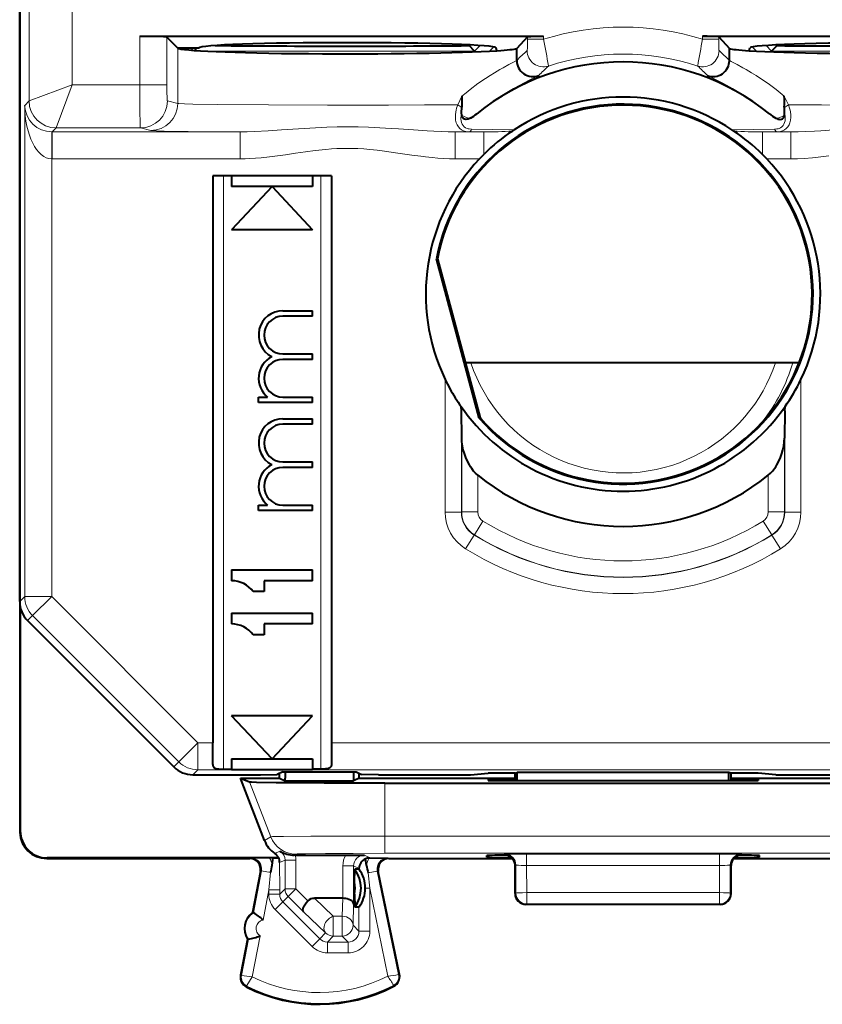
# Model space of a CAD drawing. Extents: x 0 to 420, y 0 to 297.
# Drawn here: x 327 to 342, y 117 to 136 of the extents above; entities that cross this region are included whole.
import ezdxf

# ---------------------------------------------------------------- set-up
doc = ezdxf.new("R2010")
doc.units = 0

msp = doc.modelspace()

# ---------------------------------------------------------------- linework, layer by layer
at = {"color": 7, "lineweight": 40}
for p, q in [((326.805359, 164.394012), (326.805359, 120.49398)), ((326.805359, 124.751434), (326.805359, 160.136566)), ((329.030823, 135.218765), (336.509399, 135.218765)), ((329.649872, 135.082565), (329.530518, 135.201904)), ((336.209534, 135.208618), (336.010803, 134.991776)), ((339.451324, 135.218765), (346.929871, 135.218765)), ((339.75116, 135.208618), (339.94989, 134.991776)), ((329.728424, 135.003998), (329.649872, 135.082565)), ((329.732239, 135.000183), (329.728424, 135.003998)), ((329.728424, 135.003998), (330.130341, 135.003998)), ((330.042633, 134.956253), (330.090363, 135.003998)), ((335.128998, 135.045364), (335.141693, 135.05864)), ((335.228607, 134.945724), (335.128998, 135.045364)), ((335.228729, 134.94545), (335.234863, 134.930649)), ((335.643646, 134.951218), (335.630249, 135.004837)), ((336.010803, 134.773193), (336.010803, 134.991776)), ((339.94989, 134.773193), (339.94989, 134.991776)), ((340.317047, 134.951218), (340.330444, 135.004837)), ((340.72583, 134.930649), (340.731964, 134.94545)), ((340.732086, 134.945724), (340.831726, 135.045364)), ((340.831726, 135.045364), (340.819, 135.05864)), ((334.99057, 133.799683), (334.993958, 133.906616)), ((340.970154, 133.799683), (340.966736, 133.906616)), ((334.992798, 133.7565), (334.99057, 133.799698)), ((340.967896, 133.7565), (340.970154, 133.799698)), ((335.931305, 133.464722), (335.964172, 133.486618)), ((340.029388, 133.464722), (339.996521, 133.486618)), ((335.319031, 132.948349), (335.400818, 133.032333)), ((340.641663, 132.948349), (340.559875, 133.032333)), ((332.580353, 132.636536), (330.380341, 132.636536)), ((330.380341, 132.636536), (330.380341, 122.13652)), ((330.730347, 132.636536), (330.730347, 132.436539)), ((332.230347, 132.636536), (332.230347, 132.436539)), ((332.580353, 132.636536), (332.580353, 122.13652)), ((332.230347, 132.436539), (330.730347, 132.436539)), ((331.480347, 132.436539), (330.730347, 131.636536)), ((331.480347, 132.436539), (332.230347, 131.636536)), ((332.230347, 131.636536), (330.730347, 131.636536)), ((334.54248, 131.100494), (334.524567, 131.099838)), ((335.315491, 128.148132), (334.524567, 131.099838)), ((334.54248, 131.100494), (335.331299, 128.156509)), ((331.680359, 130.136536), (332.230347, 130.136536)), ((332.230347, 130.036545), (331.680359, 130.036545)), ((332.230347, 130.036545), (332.230347, 130.136536)), ((331.680359, 129.336548), (332.230347, 129.336548)), ((332.230347, 129.236542), (332.230347, 129.336548)), ((332.230347, 129.236542), (331.680359, 129.236542)), ((341.239929, 129.169144), (335.059998, 129.169144)), ((331.230347, 128.536545), (331.397522, 128.536545)), ((331.230347, 128.436539), (331.230347, 128.536545)), ((331.680359, 128.536545), (332.230347, 128.536545)), ((332.230347, 128.436539), (332.230347, 128.536545)), ((332.230347, 128.436539), (331.230347, 128.436539)), ((334.985504, 128.280182), (334.981354, 128.36351)), ((340.97522, 128.280182), (340.97937, 128.36351)), ((334.990906, 127.778442), (334.985504, 128.280182)), ((340.97522, 128.280182), (340.969788, 127.778442)), ((331.680359, 128.136536), (332.230347, 128.136536)), ((332.230347, 128.036545), (331.680359, 128.036545)), ((332.230347, 128.036545), (332.230347, 128.136536)), ((335.331299, 128.156509), (335.315491, 128.148132)), ((331.680359, 127.33654), (332.230347, 127.33654)), ((332.230347, 127.236542), (332.230347, 127.33654)), ((332.230347, 127.236542), (331.680359, 127.236542)), ((331.230347, 126.536545), (331.397491, 126.536545)), ((331.230347, 126.436546), (331.230347, 126.536545)), ((331.680359, 126.536545), (332.230347, 126.536545)), ((332.230347, 126.436546), (332.230347, 126.536545)), ((332.230347, 126.436546), (331.230347, 126.436546)), ((330.730347, 125.33654), (332.230347, 125.33654)), ((330.730347, 125.33654), (330.730347, 125.136543)), ((332.230347, 125.136543), (332.230347, 125.33654)), ((331.330353, 125.136543), (331.330353, 124.936546)), ((332.230347, 125.136543), (331.330353, 125.136543)), ((331.330353, 124.936546), (331.130341, 124.936546)), ((326.816467, 124.646538), (326.816467, 120.505112)), ((330.730347, 124.536545), (332.230347, 124.536545)), ((330.730347, 124.536545), (330.730347, 124.33654)), ((332.230347, 124.33654), (332.230347, 124.536545)), ((326.951782, 124.397903), (329.659027, 121.690453)), ((331.330353, 124.33654), (331.330353, 124.136543)), ((332.230347, 124.33654), (331.330353, 124.33654)), ((331.330353, 124.136543), (331.130341, 124.136543)), ((332.230347, 122.636543), (330.730347, 122.636543)), ((331.480347, 121.83654), (330.730347, 122.636543)), ((331.480347, 121.83654), (332.230347, 122.636543)), ((330.380341, 121.736526), (330.380341, 122.13652)), ((332.580353, 122.13652), (332.580353, 121.736526)), ((330.730347, 121.83654), (332.230347, 121.83654)), ((330.730347, 121.83654), (330.730347, 121.646629)), ((332.230347, 121.83654), (332.230347, 121.646629)), ((330.580353, 121.646629), (330.730347, 121.646629)), ((330.730347, 121.636543), (330.730347, 121.646629)), ((332.230347, 121.635635), (330.730347, 121.635635)), ((332.230347, 121.646629), (332.230347, 121.636543)), ((332.380341, 121.646629), (332.230347, 121.646629)), ((330.012573, 121.543999), (331.267853, 121.543999)), ((330.89328, 121.481499), (331.062866, 121.410431)), ((331.3396, 120.325073), (330.89328, 121.481499)), ((330.89328, 121.481499), (331.605347, 121.481499)), ((331.267853, 121.543999), (331.573181, 121.546661)), ((331.676086, 121.598106), (331.573181, 121.546661)), ((331.605347, 121.481499), (331.617859, 121.481499)), ((331.617859, 121.481499), (331.617859, 121.568993)), ((331.617859, 121.481499), (331.722595, 121.429138)), ((331.676086, 121.598106), (333.034637, 121.598106)), ((331.722595, 121.598106), (331.722595, 121.481499)), ((331.722595, 121.429138), (331.722595, 121.481499)), ((331.722595, 121.429138), (332.988129, 121.429138)), ((332.988129, 121.598106), (332.988129, 121.481499)), ((332.988129, 121.481499), (332.988129, 121.429138)), ((333.092865, 121.481499), (332.988129, 121.429138)), ((333.034637, 121.598106), (333.137604, 121.546616)), ((333.092865, 121.481499), (333.092865, 121.569)), ((333.092865, 121.481499), (335.980347, 121.481499)), ((333.448242, 121.543999), (333.137604, 121.546616)), ((333.448242, 121.543999), (335.152283, 121.543999)), ((335.152283, 121.543999), (335.480347, 121.576729)), ((335.480621, 121.468185), (335.480133, 121.440277)), ((335.980347, 121.576729), (335.480347, 121.576729)), ((335.879517, 121.436775), (340.081177, 121.436775)), ((335.880127, 121.47168), (335.980347, 121.47168)), ((335.980347, 121.576729), (336.020721, 121.586815)), ((335.980347, 121.436775), (335.980347, 121.576729)), ((339.939972, 121.586815), (336.020721, 121.586815)), ((336.02124, 121.436775), (336.020721, 121.586815)), ((339.939484, 121.436775), (339.939972, 121.586815)), ((339.980347, 121.576729), (339.939972, 121.586815)), ((339.980347, 121.436775), (339.980347, 121.576729)), ((340.480347, 121.576729), (339.980347, 121.576729)), ((339.980347, 121.481499), (342.867859, 121.481499)), ((339.980347, 121.47168), (340.080566, 121.47168)), ((340.480072, 121.468185), (340.48056, 121.440277)), ((340.808441, 121.543999), (340.480347, 121.576729)), ((340.808441, 121.543999), (342.512482, 121.543999)), ((333.57074, 121.388992), (342.389954, 121.388992)), ((326.805359, 120.49398), (326.805511, 120.475235)), ((327.305328, 119.994003), (331.067841, 119.994003)), ((331.600555, 120.005127), (327.316467, 120.005127)), ((331.432281, 120.004257), (331.086853, 120.002525)), ((331.498108, 120.004257), (331.432281, 120.004257)), ((331.480835, 119.871643), (331.498108, 120.004257)), ((331.498108, 120.004257), (331.600525, 120.005112)), ((331.907867, 120.057487), (331.890625, 120.05748)), ((331.907867, 120.057487), (332.844421, 120.057487)), ((332.844421, 120.057487), (333.18985, 120.055756)), ((333.228821, 119.866402), (333.211914, 119.987144)), ((333.27829, 120.003723), (333.292847, 120.00425)), ((333.292847, 120.00425), (333.623688, 120.002525)), ((333.642853, 119.994003), (335.931793, 119.994003)), ((335.455292, 120.017334), (335.455841, 120.048653)), ((335.912079, 120.013832), (335.854675, 120.013832)), ((340.028931, 119.994003), (342.317841, 119.994003)), ((340.106018, 120.013832), (340.048615, 120.013832)), ((340.505402, 120.017334), (340.504852, 120.048653)), ((333.005585, 119.555122), (333.014313, 119.79377)), ((333.089539, 119.793777), (333.014313, 119.793777)), ((335.980347, 119.344002), (335.980347, 119.869041)), ((339.980347, 119.344002), (339.980347, 119.869102)), ((331.264313, 119.75647), (331.11853, 118.994003)), ((333.838745, 117.847839), (333.44693, 119.753754)), ((333.005585, 119.332886), (333.005585, 119.555122)), ((333.205017, 119.442696), (333.205017, 119.44371)), ((332.788239, 119.2565), (332.264282, 119.2565)), ((333.005585, 119.332886), (333.014313, 119.094223)), ((333.089417, 119.094223), (333.014313, 119.094223)), ((339.780365, 119.143997), (336.180359, 119.143997)), ((331.11853, 118.994003), (331.135284, 118.990791)), ((331.024628, 118.502899), (330.896423, 117.832344)), ((331.024628, 118.502899), (331.041382, 118.499687))]:
    msp.add_line(p, q, dxfattribs=at)
at = {"color": 7, "lineweight": 18}
for p, q in [((326.97995, 159.159103), (326.97995, 134.021713)), ((327.779907, 139.41156), (327.779907, 134.321701)), ((329.030823, 135.218765), (329.030823, 134.321701)), ((329.530518, 135.201904), (329.530518, 134.321701)), ((336.209534, 135.208618), (336.209534, 135.1651)), ((336.209534, 135.1651), (336.509399, 135.1651)), ((336.509399, 135.218765), (336.509399, 135.1651)), ((339.451324, 135.218765), (339.451324, 135.1651)), ((339.451324, 135.1651), (339.75116, 135.1651)), ((339.75116, 135.208618), (339.75116, 135.1651)), ((329.732239, 133.973892), (329.732239, 135.000183)), ((330.019867, 134.957947), (329.973816, 135.003998)), ((330.208649, 134.945724), (335.228607, 134.945724)), ((335.228607, 134.945724), (335.330505, 135.047607)), ((335.509125, 134.943405), (335.586761, 135.021072)), ((340.451599, 134.943405), (340.373932, 135.021072)), ((340.732086, 134.945724), (340.630219, 135.047607)), ((340.732086, 134.945724), (345.752045, 134.945724)), ((327.779907, 134.321762), (326.980042, 134.02179)), ((327.779999, 134.321671), (327.480011, 133.52182)), ((329.030823, 134.321701), (327.779907, 134.321701)), ((329.030823, 134.321701), (329.530518, 134.321701)), ((326.97995, 134.021713), (326.897888, 133.939651)), ((329.732239, 133.973892), (329.540894, 134.021713)), ((334.996094, 134.108932), (334.917908, 133.950714)), ((340.96463, 134.108932), (341.042786, 133.950714)), ((326.897888, 133.939651), (326.897888, 124.843979)), ((327.479919, 133.521729), (327.406525, 133.448318)), ((329.041199, 133.521729), (327.479919, 133.521729)), ((329.232544, 133.473907), (329.041199, 133.521729)), ((335.174042, 133.497849), (335.964172, 133.486618)), ((340.786682, 133.497849), (339.996521, 133.486618)), ((327.397888, 132.94838), (327.402191, 133.447998)), ((327.406158, 133.448334), (327.402191, 133.448349)), ((330.889496, 133.448318), (327.406525, 133.448318)), ((327.406525, 132.948349), (327.406525, 133.448318)), ((330.889496, 132.948349), (330.889496, 133.448318)), ((334.871185, 133.448318), (335.12619, 133.449921)), ((335.400818, 133.448318), (334.871185, 133.448318)), ((334.871185, 132.948349), (334.871185, 133.448318)), ((335.12619, 133.449921), (335.400818, 133.448318)), ((335.400818, 133.032333), (335.400818, 133.448318)), ((340.834503, 133.449921), (340.559875, 133.448318)), ((341.089508, 133.448318), (340.559875, 133.448318)), ((340.559875, 133.032333), (340.559875, 133.448318)), ((341.089508, 133.448318), (340.834503, 133.449921)), ((341.089508, 132.948349), (341.089508, 133.448318)), ((327.397888, 132.94838), (327.397888, 124.843979)), ((327.406525, 132.948349), (327.397888, 132.94838)), ((330.889496, 132.948349), (327.406525, 132.948349)), ((335.319031, 132.948349), (334.871185, 132.948349)), ((341.089508, 132.948349), (340.641663, 132.948349)), ((330.580353, 132.636536), (330.580353, 121.646629)), ((332.380341, 121.646629), (332.380341, 132.636536)), ((334.685547, 128.863297), (334.685547, 126.407951)), ((341.275177, 126.407951), (341.275177, 128.863297)), ((334.985504, 128.280182), (334.985504, 126.407951)), ((335.325653, 128.17717), (335.395599, 128.084167)), ((340.97522, 126.407951), (340.97522, 128.280182)), ((334.990906, 126.410973), (334.990906, 127.778442)), ((340.969788, 126.410973), (340.969788, 127.778442)), ((335.290863, 126.410973), (335.290863, 127.088905)), ((340.66983, 126.410973), (340.66983, 127.088898)), ((334.985504, 126.407951), (334.685547, 126.407951)), ((334.985962, 126.408203), (334.990906, 126.410973)), ((335.290863, 126.410973), (334.990906, 126.410973)), ((340.66983, 126.410973), (340.969788, 126.410973)), ((340.974762, 126.408203), (340.969788, 126.410973)), ((340.97522, 126.407951), (341.275177, 126.407951)), ((335.228394, 125.985794), (335.385803, 126.240814)), ((340.57489, 126.240814), (340.732452, 125.985573)), ((335.222412, 125.982491), (335.06485, 125.72757)), ((335.223022, 125.982956), (335.228241, 125.985573)), ((340.737671, 125.982956), (340.732452, 125.985573)), ((340.738159, 125.982712), (340.895874, 125.72757)), ((326.805359, 124.751434), (326.897888, 124.843979)), ((327.397888, 124.843979), (326.897888, 124.843979)), ((327.397888, 124.843979), (327.044342, 124.490463)), ((327.397888, 124.843979), (330.105133, 122.13652)), ((326.951782, 124.397903), (327.044342, 124.490463)), ((327.044342, 124.490463), (329.751587, 121.783012)), ((330.105133, 122.13652), (329.751587, 121.783012)), ((330.105133, 122.13652), (330.105133, 121.636543)), ((330.105133, 122.13652), (330.380341, 122.13652)), ((332.580353, 122.13652), (345.855591, 122.13652)), ((329.659027, 121.690453), (329.751587, 121.783012)), ((330.012573, 121.543999), (330.105133, 121.636543)), ((330.105133, 121.636543), (330.730347, 121.636543)), ((332.230347, 121.636543), (345.855591, 121.636543)), ((335.879517, 121.436775), (335.880127, 121.47168)), ((340.081177, 121.436775), (340.080566, 121.47168)), ((331.454224, 120.39608), (331.062866, 121.410431)), ((333.57074, 120.410278), (333.57074, 121.388992)), ((326.805359, 120.49398), (326.816467, 120.505112)), ((331.3396, 120.325073), (331.454224, 120.39608)), ((333.57074, 120.410278), (342.389954, 120.410278)), ((333.57074, 120.410278), (333.57074, 120.090302)), ((327.305328, 119.994003), (327.316467, 120.005127)), ((331.067841, 119.994003), (331.086853, 120.002525)), ((331.625, 120.130386), (331.529297, 120.088692)), ((331.890564, 120.057487), (331.920624, 120.076103)), ((333.292847, 120.00425), (333.18985, 120.055756)), ((333.57074, 120.090302), (342.389954, 120.090302)), ((333.642853, 119.994003), (333.623688, 120.002525)), ((335.780365, 120.069069), (335.794617, 120.072632)), ((335.780365, 120.063362), (335.780365, 120.069069)), ((335.780579, 120.063278), (335.796478, 120.062386)), ((335.854675, 120.013832), (335.85553, 120.061348)), ((336.194397, 120.076004), (336.194397, 119.86554)), ((339.766296, 120.076004), (336.194397, 120.076004)), ((339.766296, 120.076004), (339.766296, 119.86554)), ((340.106018, 120.013832), (340.105408, 120.048759)), ((340.164246, 120.062386), (340.180115, 120.063278)), ((340.180359, 120.069069), (340.166107, 120.072632)), ((340.180359, 120.063362), (340.180359, 120.069069)), ((331.71991, 119.960258), (331.620087, 119.922691)), ((331.620087, 119.922691), (331.62027, 119.416679)), ((331.71991, 119.960258), (331.919861, 119.960258)), ((331.71991, 119.430229), (331.71991, 119.960258)), ((331.919861, 119.430229), (331.919861, 119.960258)), ((332.989807, 119.855797), (332.789825, 119.855797)), ((332.789825, 119.2565), (332.789825, 119.855797)), ((332.989807, 119.148048), (332.989807, 119.855797)), ((333.089539, 119.805931), (332.989807, 119.855797)), ((333.089539, 119.805931), (333.089539, 119.793793)), ((335.980347, 119.869102), (335.994476, 119.872635)), ((335.995422, 119.351448), (335.994476, 119.872635)), ((336.195312, 119.361916), (336.194397, 119.86554)), ((339.766296, 119.86554), (336.194397, 119.86554)), ((339.765381, 119.361916), (339.766296, 119.86554)), ((339.965271, 119.351448), (339.966217, 119.872635)), ((339.980347, 119.869102), (339.966217, 119.872635)), ((331.283325, 119.765007), (331.135284, 118.990791)), ((331.264313, 119.75647), (331.283325, 119.765007)), ((331.283325, 119.765007), (331.449982, 119.733147)), ((331.449982, 119.733147), (331.420319, 119.416679)), ((333.427765, 119.762299), (333.260681, 119.727951)), ((333.260681, 119.727951), (333.289398, 119.442261)), ((333.44693, 119.753754), (333.427765, 119.762299)), ((333.822021, 117.844398), (333.427765, 119.762299)), ((331.71991, 119.430229), (331.62027, 119.330612)), ((331.71991, 119.430229), (331.919861, 119.430229)), ((331.778473, 119.288872), (331.919861, 119.430229)), ((331.919861, 119.430229), (332.141052, 119.208984)), ((333.205017, 119.442261), (333.289398, 119.442261)), ((333.623535, 117.816803), (333.289398, 119.442261)), ((333.289398, 119.442261), (333.289398, 118.6474)), ((331.420319, 119.416679), (331.312927, 118.855026)), ((331.420319, 119.416679), (331.420319, 119.330612)), ((331.62027, 119.416679), (331.420319, 119.416679)), ((331.62027, 119.330612), (331.420319, 119.330612)), ((331.62027, 119.416679), (331.62027, 119.330612)), ((331.778473, 119.288872), (331.678802, 119.189209)), ((331.778473, 119.288872), (332.060577, 119.006691)), ((332.264282, 119.2565), (332.613342, 118.925102)), ((332.788239, 119.2565), (332.779358, 118.925102)), ((335.995422, 119.351448), (335.980347, 119.34391)), ((336.195312, 119.151482), (336.195312, 119.361916)), ((339.765381, 119.361916), (336.195312, 119.361916)), ((339.765381, 119.151482), (339.765381, 119.361916)), ((339.980347, 119.34391), (339.965271, 119.351448)), ((331.678802, 119.189209), (331.537415, 119.047852)), ((332.361816, 118.505989), (331.678802, 119.189209)), ((332.989807, 119.148048), (332.97934, 118.757492)), ((333.089417, 119.094223), (333.089417, 118.6474)), ((336.195312, 119.151482), (336.180359, 119.143997)), ((339.765381, 119.151482), (336.195312, 119.151482)), ((339.780365, 119.143997), (339.765381, 119.151482)), ((332.220398, 118.364639), (331.537415, 119.047852)), ((332.060577, 119.006691), (332.471954, 118.616135)), ((332.779358, 118.925102), (332.613342, 118.925102)), ((332.613342, 118.557518), (332.613342, 118.925102)), ((332.779358, 118.557518), (332.779358, 118.925102)), ((333.089417, 118.6474), (332.97934, 118.757492)), ((331.256592, 118.560349), (331.11203, 117.804237)), ((332.471954, 118.616135), (332.361816, 118.505989)), ((332.613342, 118.557518), (332.503265, 118.447433)), ((332.779358, 118.557518), (332.613342, 118.557518)), ((332.889465, 118.447433), (332.779358, 118.557518)), ((333.089417, 118.6474), (333.289398, 118.6474)), ((331.041382, 118.499687), (330.913177, 117.829132)), ((332.361816, 118.505989), (332.220398, 118.364639)), ((332.889465, 118.447433), (332.503265, 118.447433)), ((332.503265, 118.447433), (332.503265, 118.247459)), ((332.889465, 118.447433), (332.889465, 118.247459)), ((332.889465, 118.247459), (332.503265, 118.247459)), ((330.913177, 117.829132), (330.896423, 117.832344)), ((333.822021, 117.844398), (333.838745, 117.847839)), ((331.010376, 117.631508), (331.002686, 117.616264)), ((333.726959, 117.645134), (333.734802, 117.629967))]:
    msp.add_line(p, q, dxfattribs=at)
at = {"color": 7, "lineweight": 40}
for points in [[(329.530518, 135.201904), (329.528961, 135.202805), (329.521912, 135.20459), (329.509674, 135.206329), (329.470215, 135.209641), (329.317352, 135.215607), (329.030823, 135.218765)], [(336.209534, 135.208618), (336.210052, 135.208984), (336.212128, 135.209702), (336.226654, 135.211792), (336.270599, 135.21463), (336.420166, 135.218292), (336.509399, 135.218765)], [(339.75116, 135.208618), (339.750671, 135.208984), (339.748596, 135.209702), (339.73407, 135.211792), (339.690125, 135.21463), (339.540558, 135.218292), (339.451324, 135.218765)], [(335.15332, 133.703156), (335.134155, 133.694077), (335.113647, 133.686371), (335.091431, 133.680908), (335.068146, 133.679306), (335.045624, 133.683197), (335.026489, 133.692856), (335.012512, 133.706345), (335.002625, 133.722443), (334.996429, 133.739105), (334.992798, 133.7565)], [(340.807373, 133.703156), (340.826569, 133.694077), (340.847046, 133.686371), (340.869293, 133.680908), (340.892548, 133.679306), (340.91507, 133.683197), (340.934235, 133.692856), (340.948212, 133.706345), (340.958099, 133.722443), (340.964264, 133.739105), (340.967896, 133.7565)], [(335.290863, 127.088905), (335.248688, 127.126999), (335.210907, 127.168777), (335.17691, 127.213226), (335.154449, 127.246635), (335.133728, 127.280716), (335.097137, 127.350136), (335.066437, 127.420494), (335.041107, 127.491386), (335.020752, 127.562752), (335.00531, 127.634583), (334.995117, 127.706703), (334.990906, 127.778442)], [(340.66983, 127.088898), (340.712006, 127.126999), (340.749786, 127.168777), (340.783783, 127.213226), (340.806244, 127.246635), (340.826996, 127.280716), (340.863556, 127.350136), (340.894257, 127.420494), (340.919617, 127.491386), (340.939972, 127.562752), (340.955414, 127.634583), (340.965607, 127.706703), (340.969788, 127.778442)], [(330.380341, 121.736526), (330.381165, 121.723724), (330.383728, 121.711655), (330.388214, 121.700493), (330.394714, 121.690376), (330.40332, 121.681389), (330.413879, 121.673691), (330.437927, 121.662689), (330.46701, 121.655174), (330.492218, 121.65126), (330.546204, 121.647232), (330.580353, 121.646629)], [(332.580353, 121.736526), (332.579529, 121.723724), (332.576965, 121.711655), (332.572479, 121.700493), (332.565979, 121.690376), (332.557404, 121.681389), (332.546844, 121.673691), (332.522797, 121.662689), (332.493683, 121.655174), (332.468506, 121.65126), (332.41452, 121.647232), (332.380341, 121.646629)], [(333.57074, 121.388992), (332.442444, 121.391335), (331.954346, 121.39415), (331.554047, 121.397865), (331.193573, 121.4039), (331.098022, 121.407204), (331.068481, 121.409348), (331.064056, 121.410072), (331.062866, 121.410431)], [(332.989807, 119.148048), (332.985229, 119.16935), (332.972992, 119.189857), (332.953735, 119.208649), (332.930939, 119.223564), (332.903717, 119.236092), (332.873077, 119.245842), (332.848541, 119.25116), (332.823059, 119.254669), (332.788239, 119.256508)], [(332.060577, 119.006691), (332.052002, 119.022301), (332.049377, 119.042908), (332.052704, 119.067268), (332.064575, 119.101158), (332.084015, 119.137192), (332.109558, 119.173271), (332.141052, 119.208984)]]:
    msp.add_lwpolyline(points, dxfattribs=at)
at = {"color": 7, "lineweight": 18}
for points in [[(336.010803, 134.772095), (335.977448, 134.753189), (335.865051, 134.693344), (335.759644, 134.636017), (335.698975, 134.601776), (335.599243, 134.543152), (335.518463, 134.493271), (335.43335, 134.438232), (335.292847, 134.341354), (335.146149, 134.231491), (335.071381, 134.171783), (334.996094, 134.108932)], [(339.94989, 134.772095), (339.983246, 134.753189), (340.095673, 134.693344), (340.20108, 134.636017), (340.261749, 134.601776), (340.36145, 134.543152), (340.44223, 134.493271), (340.527344, 134.438232), (340.667877, 134.341354), (340.814575, 134.231491), (340.889343, 134.171783), (340.96463, 134.108932)], [(336.418243, 134.492981), (336.381775, 134.473755), (336.254852, 134.411407), (336.134674, 134.350861), (336.06546, 134.314499), (335.951843, 134.251968), (335.860016, 134.198624), (335.76355, 134.139633), (335.684845, 134.089111), (335.604248, 134.035004), (335.494568, 133.957336), (335.383301, 133.873428), (335.271454, 133.783447)], [(339.54245, 134.492981), (339.578918, 134.473755), (339.705841, 134.411407), (339.826019, 134.350861), (339.895233, 134.314499), (340.008881, 134.251968), (340.100708, 134.198624), (340.197174, 134.139633), (340.275848, 134.089111), (340.356445, 134.035004), (340.466156, 133.957336), (340.577393, 133.873428), (340.68924, 133.783447)], [(329.041199, 133.521729), (329.041016, 133.522018), (329.040588, 133.523483), (329.039398, 133.534927), (329.036163, 133.624786), (329.033142, 133.821274), (329.030823, 134.321701)], [(329.540894, 134.021713), (329.540771, 134.021774), (329.540466, 134.022064), (329.540192, 134.022568), (329.539642, 134.024246), (329.53717, 134.042435), (329.534943, 134.077103), (329.531647, 134.186844), (329.530518, 134.321701)], [(329.732239, 133.973892), (329.752502, 133.971237), (329.857452, 133.966049), (330.013306, 133.961807), (330.475433, 133.954437), (331.41037, 133.946838), (332.508057, 133.943375), (333.635132, 133.944077), (334.304993, 133.946594), (334.917908, 133.950714)], [(334.917908, 133.950714), (334.89563, 133.884842), (334.887085, 133.851227), (334.880432, 133.817261), (334.87442, 133.765976), (334.873718, 133.714844), (334.879059, 133.664719), (334.884186, 133.640366), (334.891083, 133.616653), (334.907471, 133.577576), (334.929688, 133.541962), (334.957458, 133.511246), (334.990051, 133.486511), (335.026978, 133.468018), (335.066833, 133.4561), (335.096161, 133.451538), (335.12619, 133.449921)], [(341.042786, 133.950714), (341.065063, 133.884857), (341.073639, 133.851227), (341.080261, 133.817261), (341.086273, 133.765976), (341.086975, 133.714844), (341.081635, 133.664734), (341.076508, 133.640366), (341.069611, 133.616669), (341.053223, 133.577591), (341.031006, 133.541962), (341.003265, 133.511261), (340.970673, 133.486511), (340.933746, 133.468018), (340.89389, 133.4561), (340.864532, 133.451538), (340.834503, 133.449921)], [(346.228455, 133.973892), (346.208191, 133.971237), (346.103241, 133.966049), (345.947388, 133.961807), (345.48526, 133.954437), (344.550354, 133.946838), (343.452637, 133.943375), (342.325562, 133.944077), (341.655701, 133.946594), (341.042786, 133.950714)], [(334.99057, 133.799698), (334.98349, 133.77034), (334.978638, 133.740814), (334.97644, 133.715637), (334.976196, 133.690643), (334.979706, 133.655212), (334.988129, 133.621429), (335.001862, 133.590164), (335.018494, 133.565384), (335.039307, 133.543854), (335.063812, 133.526215), (335.091248, 133.512909), (335.11084, 133.506439), (335.131287, 133.501816), (335.174042, 133.497849)], [(340.970154, 133.799698), (340.977203, 133.77034), (340.982056, 133.740814), (340.984253, 133.715637), (340.984497, 133.690643), (340.981018, 133.655228), (340.972565, 133.621429), (340.958862, 133.590164), (340.94223, 133.565384), (340.921387, 133.543854), (340.896912, 133.526215), (340.869476, 133.512909), (340.849884, 133.506439), (340.829407, 133.501816), (340.786682, 133.497849)], [(329.232544, 133.473907), (329.250275, 133.471695), (329.338348, 133.467331), (329.479889, 133.46344), (329.926819, 133.456314), (330.889496, 133.448318)], [(330.889496, 133.448318), (331.020203, 133.449646), (331.151123, 133.45372), (331.406677, 133.467209), (331.656403, 133.484314), (332.07373, 133.513779), (332.283508, 133.52623), (332.493103, 133.53569), (332.686249, 133.541092), (332.879089, 133.542953), (333.072662, 133.541122), (333.26651, 133.535721), (333.475403, 133.526321), (333.684479, 133.513947), (333.823578, 133.504532), (334.100769, 133.484558), (334.352448, 133.467316), (334.477966, 133.459946), (334.609283, 133.453735), (334.740387, 133.449646), (334.871185, 133.448318)], [(341.089508, 133.448318), (341.220123, 133.449631), (341.350708, 133.45369), (341.524841, 133.46225), (341.641235, 133.469376), (341.875458, 133.485657), (342.229797, 133.51088), (342.407837, 133.522049), (342.675751, 133.535034), (342.877136, 133.540924), (343.078674, 133.542953), (343.271851, 133.541138), (343.465973, 133.535706), (343.6745, 133.526337), (343.883514, 133.514008), (344.298401, 133.484741), (344.553009, 133.467239), (344.67923, 133.459854), (344.81012, 133.45369), (344.940796, 133.449631), (345.071198, 133.448318)], [(330.889496, 132.948349), (330.978333, 132.949478), (331.065918, 132.952698), (331.173309, 132.959183), (331.278839, 132.967957), (331.431213, 132.984146), (331.530792, 132.996536), (331.725555, 133.023636), (331.913605, 133.051575), (332.097473, 133.078476), (332.277924, 133.102448), (332.47818, 133.123917), (332.577454, 133.131897), (332.676331, 133.137772), (332.80777, 133.14212), (332.939056, 133.142334), (333.070465, 133.138412), (333.179901, 133.132126), (333.289856, 133.12326), (333.424103, 133.10939), (333.559631, 133.092651), (333.811432, 133.0569), (334.070923, 133.018448), (334.235565, 132.995804), (334.319489, 132.985336), (334.44754, 132.971268), (334.551697, 132.961899), (334.657623, 132.954636), (334.763489, 132.950012), (334.871185, 132.948349)], [(341.089508, 132.948349), (341.211853, 132.95047), (341.331818, 132.95636), (341.488129, 132.968826), (341.640564, 132.98526), (341.78949, 133.004364)], [(335.159851, 129.169434), (335.210785, 129.029221), (335.268646, 128.891678), (335.333313, 128.757187), (335.404602, 128.626068), (335.482361, 128.498642), (335.566406, 128.375244), (335.656464, 128.25618), (335.75238, 128.141754), (335.853882, 128.032242), (335.960724, 127.92794), (336.072632, 127.829102), (336.189362, 127.735985), (336.310608, 127.648827), (336.436035, 127.567848), (336.565369, 127.493263), (336.698456, 127.425179), (336.834808, 127.363876), (336.97406, 127.309525), (337.115845, 127.26226), (337.259827, 127.222206), (337.40564, 127.189476), (337.552887, 127.164146), (337.701263, 127.146286), (337.850311, 127.135941), (337.999695, 127.133141), (338.149048, 127.137894), (338.297974, 127.150185), (338.446106, 127.169991), (338.593048, 127.19725), (338.738434, 127.231903), (338.881897, 127.273842), (339.023071, 127.32296), (339.161591, 127.379128), (339.297089, 127.442207), (339.429291, 127.512016), (339.5578, 127.588387), (339.682343, 127.671112), (339.802582, 127.759979), (339.918213, 127.854767), (340.028961, 127.955215), (340.134552, 128.061081), (340.234711, 128.172089), (340.329224, 128.287964), (340.417786, 128.408401), (340.500244, 128.533096), (340.572235, 128.654404), (340.638458, 128.779022), (340.69873, 128.906616), (340.75293, 129.036865), (340.800873, 129.169434)], [(331.454224, 120.39608), (331.455109, 120.396332), (331.458801, 120.396835), (331.485352, 120.398338), (331.534271, 120.399796), (331.692413, 120.402512), (332.199646, 120.406845), (332.85788, 120.409431), (333.57074, 120.410278)], [(331.920624, 120.076103), (331.921265, 120.076347), (331.92392, 120.076836), (331.943146, 120.078278), (331.979065, 120.079704), (332.099457, 120.082428), (332.466797, 120.086609), (332.982239, 120.089355), (333.57074, 120.090302)], [(331.11203, 117.804237), (331.014282, 117.641418), (331.010468, 117.633232), (331.010223, 117.632179), (331.010254, 117.631828), (331.010376, 117.631508)]]:
    msp.add_lwpolyline(points, dxfattribs=at)
for centre, radius, start, end in [((337.980347, 130.444), 4.944953, 72.694441, 107.305557), ((333.923462, 135.110199), 2.286113, 356.068799, 1.375957), ((318.887878, 131.760574), 17.946476, 9.325604, 10.934987), ((357.072968, 131.760559), 17.94659, 169.065036, 170.674406), ((342.037262, 135.110199), 2.286116, 178.624036, 183.931192), ((341.019165, 129.610474), 7.19286, 132.031518, 134.130504), ((336.503418, 134.953461), 0.300151, 180.054363, 288.066094), ((339.457306, 134.953461), 0.300151, 251.933901, 359.945641), ((334.941589, 129.610519), 7.192815, 45.869484, 47.96848), ((337.980347, 130.444), 4.445029, 71.860646, 108.139353), ((341.289032, 129.714127), 6.823646, 133.447498, 135.545814), ((334.671661, 129.714096), 6.823677, 44.454194, 46.552496), ((327.480011, 134.02179), 0.500062, 180.009147, 269.990845), ((327.403198, 133.95517), 0.50625, 181.759015, 269.885585), ((335.083466, 134.149612), 0.258891, 230.226256, 249.7794), ((340.877228, 134.149612), 0.258891, 290.220602, 309.773743), ((335.430084, 141.093201), 7.644925, 269.780755, 273.759245), ((340.53064, 141.093643), 7.64537, 266.240873, 270.219137), ((337.994934, 130.090683), 3.260642, 322.017506, 343.590949), ((335.485413, 126.407944), 0.799859, 179.999226, 238.277969), ((335.485291, 126.407883), 0.499806, 179.992519, 238.284704), ((335.490936, 126.411026), 0.500018, 180.005992, 238.307749), ((335.490845, 126.410973), 0.199965, 179.999281, 238.314497), ((340.469879, 126.410973), 0.199965, 301.685505, 0.00083), ((340.469757, 126.411026), 0.500018, 301.692246, 359.994009), ((340.475403, 126.407883), 0.499806, 301.715291, 0.00748), ((340.475311, 126.407944), 0.799859, 301.722026, 0.000735), ((337.980347, 130.444), 4.939481, 238.313746, 301.686256), ((337.980347, 130.444), 5.244855, 238.277232, 301.72277), ((337.980347, 130.444), 5.239436, 238.313746, 301.686256), ((337.980347, 130.444), 5.544809, 238.277232, 301.72277), ((331.086975, 119.802582), 0.19993, 349.167004, 90.033532), ((331.086945, 119.802574), 0.399912, 9.945187, 30.285574), ((331.519989, 119.960281), 0.199914, 359.993855, 58.308649), ((331.519928, 119.960258), 0.399942, 359.999916, 14.069701), ((333.189758, 119.855797), 0.399935, 149.71481, 180.000446), ((333.189758, 119.855804), 0.199944, 89.974027, 180.003301), ((333.623596, 119.802574), 0.399911, 149.7144, 170.816392), ((333.623566, 119.802582), 0.199929, 89.96577, 191.626179), ((336.089569, 105.084381), 14.991623, 89.599412, 91.125536), ((339.871124, 105.084343), 14.991662, 88.874469, 90.400593), ((336.145813, 121.75676), 1.891139, 265.417391, 271.471548), ((339.815155, 121.750656), 1.885038, 268.516207, 274.59108), ((331.820251, 119.330597), 0.399938, 179.997464, 224.989549), ((331.82019, 119.330528), 0.199907, 179.975102, 224.986093), ((331.346191, 118.69593), 0.362533, 125.578219, 212.775149), ((331.34613, 118.695938), 0.162501, 101.796286, 236.561625), ((332.889465, 118.647369), 0.39991, 269.99605, 0.003916), ((332.889557, 118.647301), 0.199864, 269.97071, 0.029293), ((332.503235, 118.6474), 0.399938, 224.992992, 270.002477), ((332.503174, 118.647339), 0.199907, 224.996434, 270.024894), ((331.092865, 117.794785), 0.18292, 169.175822, 243.199011), ((331.39801, 121.140358), 3.347683, 261.675759, 265.100307), ((332.355347, 120.293999), 2.782951, 243.463463, 297.110091), ((331.099487, 116.143929), 3.02713, 29.745925, 33.535433), ((333.315796, 120.968719), 3.166164, 275.576519, 279.200829), ((333.642853, 117.807571), 0.18292, 297.375587, 11.616855), ((332.355347, 120.293999), 2.98292, 243.199011, 297.375587)]:
    msp.add_arc(centre, radius, start, end, dxfattribs=at)
at = {"color": 7, "lineweight": 40}
for centre, radius, start, end in [((332.889893, 425.095123), 290.058607, 269.513818, 270.442293), ((343.070801, 425.096863), 290.060364, 269.557709, 270.486184), ((337.980347, 130.444), 4.3, 50.951722, 129.048269), ((336.311188, 134.773499), 0.300337, 180.267178, 290.889182), ((339.649506, 134.773499), 0.300337, 249.11082, 359.73283), ((336.663666, 133.998077), 1.671577, 176.196409, 183.134956), ((337.980347, 130.444), 3.65, 56.46989, 123.530091), ((339.297791, 133.998077), 1.6708, 356.863154, 3.804926), ((337.980347, 130.444), 3.517455, 220.745885, 169.254068), ((337.980347, 130.444), 3.5, 220.811099, 169.188908), ((334.808655, 134.334641), 0.719574, 298.627581, 310.018694), ((341.152069, 134.334641), 0.719574, 229.981284, 241.372387), ((337.893097, 130.515457), 3.542091, 123.630782, 134.718392), ((338.06778, 130.515488), 3.541958, 45.283239, 56.371262), ((337.980347, 130.444), 3.654364, 136.740606, 205.629556), ((337.980347, 130.444), 3.654364, 334.370446, 43.259396), ((331.680359, 129.686539), 0.45, 90.000003, 242.733957), ((331.680359, 129.686539), 0.35, 90.000003, 269.999997), ((331.680359, 128.886536), 0.45, 117.266043, 231.057558), ((331.680359, 128.886536), 0.35, 90.000003, 269.999997), ((337.82962, 130.371384), 3.487053, 205.625089, 208.78819), ((338.365906, 130.242371), 3.219312, 324.28687, 334.637737), ((337.399475, 130.117371), 2.98759, 208.491432, 215.953318), ((337.980347, 130.444), 3.65, 214.750167, 325.249831), ((331.680359, 127.686546), 0.45, 90.000003, 242.73322), ((331.680359, 127.686546), 0.350014, 90.000003, 269.999997), ((331.680359, 126.886543), 0.450005, 117.26648, 231.05682), ((331.680359, 126.886543), 0.35, 90.000003, 269.999997), ((337.980347, 130.444), 4.3, 231.283979, 308.716013), ((330.730347, 124.636543), 0.5, 36.869897, 90.000003), ((327.305328, 124.751427), 0.499982, 179.999418, 224.997322), ((330.730347, 123.83654), 0.5, 36.869897, 90.000003), ((330.012573, 122.043983), 0.499982, 224.998319, 270.000585), ((335.76947, 135.459183), 14.02243, 268.818511, 270.449731), ((335.770111, 107.411819), 14.059877, 89.551662, 91.179023), ((340.190582, 107.411819), 14.059877, 88.820975, 90.448336), ((340.191254, 135.459183), 14.02243, 269.550271, 271.181484), ((327.305328, 120.493973), 0.499969, 182.193647, 270.066906), ((327.316467, 120.505096), 0.499972, 179.999008, 270.000995), ((331.806, 120.505081), 0.49994, 201.1039, 236.394722), ((331.067871, 119.794022), 0.199976, 349.177494, 90.007345), ((331.418518, 119.922035), 0.200122, 24.532728, 56.385404), ((331.420319, 119.918823), 0.1998, 1.110816, 25.586497), ((331.891052, 120.579155), 0.521693, 239.339627, 269.948088), ((333.291992, 119.800934), 0.202624, 113.271598, 178.585664), ((333.292847, 119.804283), 0.199969, 94.16708, 113.868768), ((333.642822, 119.794022), 0.199976, 89.992469, 191.615251), ((335.744598, 134.035004), 14.021198, 268.81845, 270.449813), ((335.738922, 110.496834), 9.556744, 89.328096, 91.696096), ((335.780334, 119.869034), 0.200034, 0.02068, 89.990556), ((335.78067, 119.863564), 0.199623, 11.212579, 85.468302), ((340.180389, 119.869034), 0.200034, 90.009455, 179.97931), ((340.180023, 119.863564), 0.199623, 94.531717, 168.787416), ((340.216095, 134.035004), 14.021198, 269.550189, 271.181552), ((340.221771, 110.496834), 9.556744, 88.303903, 90.671909), ((330.632843, 119.988647), 0.856075, 342.636445, 352.143996), ((332.526825, 119.444), 0.600001, 324.341003, 35.659035), ((332.621155, 119.446411), 0.583707, 359.763475, 36.499107), ((334.105011, 119.995972), 0.885781, 188.412042, 197.611542), ((332.517944, 119.444008), 0.500134, 347.16417, 12.836607), ((332.622131, 119.441437), 0.582736, 323.424122, 0.080414), ((332.257812, 119.087334), 0.168924, 87.80478, 133.822107), ((336.180359, 119.344002), 0.2, 179.999995, 269.999997), ((339.780365, 119.344002), 0.2, 269.999997, 0), ((331.329407, 118.69915), 0.3625, 125.573001, 212.778647), ((330.535522, 118.016106), 1.144176, 47.179556, 58.375305), ((330.843506, 119.626884), 1.144168, 279.976302, 291.172122), ((331.092865, 117.794785), 0.2, 169.175822, 243.199011), ((333.642853, 117.807571), 0.2, 297.375587, 11.616855), ((332.355347, 120.293999), 3, 243.199011, 297.375587)]:
    msp.add_arc(centre, radius, start, end, dxfattribs=at)
for centre, major_axis, ratio, start_param, end_param in [((332.880341, 135.003998), (-2.75, 0), 0.034921, 3.1503193, 6.283185307), ((343.080353, 135.003998), (2.75, 0), 0.034921, 0, 3.132866007), ((332.880341, 135.004013), (3.150024, 0), 0.034921, 3.176499258, 5.78245405), ((332.884186, 135.003952), (3.146179, 0.000061), 0.034936, 5.782143862, 6.171615671), ((343.08374, 135.004059), (3.153381, 0.000031), 0.034903, 3.253042036, 3.642049068), ((343.080353, 135.004013), (3.150024, 0), 0.034921, 3.642323463, 6.248278706), ((340.180359, 119.863373), (0.200012, 0), 0.999962, 2.945243113, 3.141592654)]:
    msp.add_ellipse(centre, major_axis=major_axis, ratio=ratio, start_param=start_param, end_param=end_param, dxfattribs=at)
at = {"color": 7, "lineweight": 18}
for centre, major_axis, ratio, start_param, end_param in [((329.041199, 134.021713), (-0.121216, -0.485085), 0.999353, 0.245041377, 1.815533152), ((327.397888, 133.939667), (0.005859, -0.99131), 0.50435, 4.709419234, 6.271482071), ((329.232544, 133.973892), (-0.121216, -0.485085), 0.999353, 0.245041281, 1.815533152), ((335.004089, 133.949905), (0.196503, -0.226692), 0.508297, 5.193191219, 5.957132303), ((340.956604, 133.949905), (-0.196503, -0.226692), 0.508297, 0.32605242, 1.089994089), ((335.12619, 133.549911), (-0.00058, -0.099998), 0.562875, 0.010558467, 1.026516063), ((340.834503, 133.549911), (0.00058, -0.099998), 0.562875, 5.256669269, 6.272627346), ((327.397888, 124.843979), (0.353546, -0.353554), 0.999924, 3.927028893, 4.712350904), ((330.105133, 122.13652), (0.353546, -0.353554), 0.999924, 4.712350904, 5.497749068), ((331.920624, 120.576088), (-0.263306, 0.425049), 0.999863, 1.384517594, 2.586898048), ((335.780365, 119.863373), (-0.200012, 0), 0.999962, 3.337942205, 4.712388993), ((335.794617, 119.872635), (-0.048492, 0.194031), 0.999353, 4.467652155, 6.03814393), ((340.166107, 119.872635), (0.048492, 0.194031), 0.999353, 0.245041543, 1.815533118), ((340.180359, 119.863373), (0.200012, 0), 0.999962, 1.570796327, 2.945243113), ((331.919861, 119.430229), (0.141418, -0.141418), 0.999695, 3.927144487, 4.712238065), ((336.195312, 119.351448), (0.200012, 0.000366), 0.052336, 1.570700546, 3.106638145), ((336.195312, 119.351448), (0.089417, -0.178894), 0.999239, 4.249167721, 5.819354968), ((339.765381, 119.351448), (-0.200012, 0.000366), 0.052336, 3.176547162, 4.712484761), ((339.765381, 119.351448), (-0.089417, -0.178894), 0.999239, 0.46383034, 2.034017586), ((332.613342, 118.757492), (-0.137695, -0.145042), 0.72666, 4.059101822, 6.247256557), ((332.779358, 118.757492), (0.199921, -0.005363), 0.837997, 0.031988585, 1.593263823), ((332.779358, 118.757492), (0.141418, 0.141418), 0.999695, 3.927141733, 5.497633474), ((332.613342, 118.757492), (-0.141418, 0.141418), 0.999695, 1.570645411, 2.356043574)]:
    msp.add_ellipse(centre, major_axis=major_axis, ratio=ratio, start_param=start_param, end_param=end_param, dxfattribs=at)

doc.saveas('drawing.dxf')
